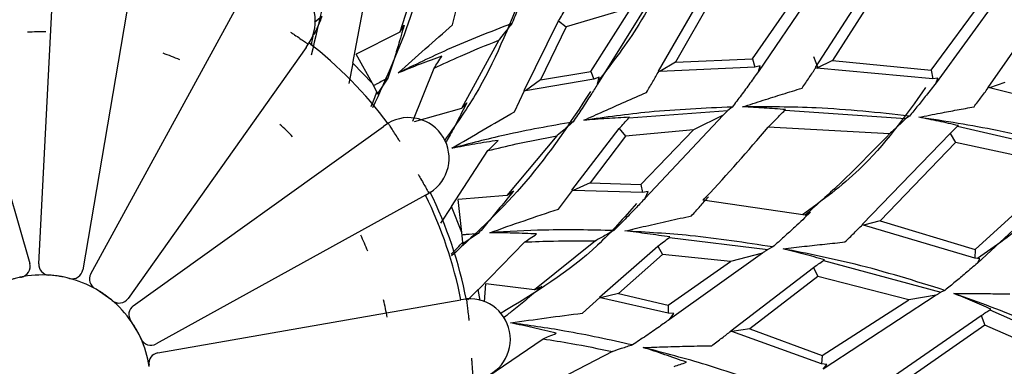
# Model space of a CAD drawing. Units: millimetres. Extents: x 7 to 1452, y 1 to 1040.
# Drawn here: x 593 to 611, y 143 to 149 of the extents above; entities that cross this region are included whole.
import ezdxf

# ---------------------------------------------------------------- set-up
doc = ezdxf.new("R2010")
doc.units = ezdxf.units.MM
doc.header["$LTSCALE"] = 5

msp = doc.modelspace()

# ---------------------------------------------------------------- linework, layer by layer
at = {"color": 7, "linetype": 'Continuous', "lineweight": 25}
for p, q in [((593.416, 144.635), (593.711, 150.326)), ((600.535, 150.304), (600.102, 148.926)), ((608.153, 150.265), (606.743, 148.197)), ((611.677, 150.253), (610.033, 147.984)), ((591.673, 150.118), (593.25, 144.642)), ((595.188, 150.143), (594.233, 144.525)), ((607.799, 148.267), (609.068, 150.236)), ((609.196, 150.093), (608.114, 148.397)), ((609.943, 148.222), (611.296, 150.059)), ((611, 147.901), (612.52, 150.087)), ((606.631, 148.427), (607.719, 149.991)), ((604.881, 149.753), (603.764, 147.961)), ((604.89, 148.2), (605.857, 149.87)), ((605.992, 149.743), (605.205, 148.367)), ((599.233, 148.348), (599.461, 149.561)), ((594.38, 144.447), (597.115, 149.446)), ((601.08, 149.06), (601.191, 149.501)), ((604.394, 149.379), (603.185, 149.019)), ((603.638, 148.195), (604.394, 149.379)), ((598.659, 149.212), (598.523, 149.103)), ((600.102, 148.926), (600.181, 149.051)), ((602.405, 147.842), (603.043, 149.13)), ((603.185, 149.019), (602.707, 148.042)), ((603.043, 149.13), (603.185, 149.019)), ((598.509, 148.922), (598.519, 148.88)), ((600.102, 148.926), (599.295, 148.515)), ((598.367, 148.64), (595.069, 143.993)), ((598.367, 148.64), (598.408, 148.699)), ((601.936, 148.777), (601.243, 147.51)), ((599.594, 147.974), (599.295, 148.515)), ((605.205, 148.367), (606.631, 148.427)), ((606.631, 148.427), (606.674, 148.277)), ((607.76, 148.47), (607.85, 148.253)), ((599.233, 148.348), (599.158, 147.97)), ((599.594, 147.974), (599.233, 148.349)), ((600.342, 147.275), (600.737, 148.258)), ((605.205, 148.367), (604.915, 148.194)), ((606.674, 148.277), (604.915, 148.194)), ((606.774, 148.302), (606.674, 148.277)), ((606.743, 148.197), (606.774, 148.302)), ((607.824, 148.258), (607.799, 148.267)), ((608.114, 148.397), (607.824, 148.258)), ((609.971, 148.062), (607.824, 148.258)), ((608.114, 148.397), (609.943, 148.222)), ((603.694, 148.054), (602.429, 147.839)), ((602.707, 148.042), (603.638, 148.195)), ((603.638, 148.195), (603.694, 148.054)), ((603.794, 148.093), (603.694, 148.054)), ((603.764, 147.961), (603.794, 148.093)), ((604.915, 148.194), (604.89, 148.2)), ((609.943, 148.222), (609.971, 148.062)), ((610.064, 148.073), (609.971, 148.062)), ((610.033, 147.984), (610.064, 148.073)), ((599.679, 147.817), (599.594, 147.974)), ((602.707, 148.042), (602.429, 147.839)), ((611.024, 147.89), (611, 147.901)), ((611.306, 147.994), (611.024, 147.89)), ((613.407, 147.304), (611.024, 147.89)), ((599.679, 147.817), (599.681, 147.774)), ((602.228, 147.451), (602.413, 147.841)), ((602.429, 147.839), (602.405, 147.842)), ((601.243, 147.51), (600.371, 147.265)), ((601.243, 147.51), (601.344, 147.617)), ((606.258, 147.537), (606.176, 147.473)), ((604.344, 147.337), (606.176, 147.473)), ((604.344, 147.337), (604.355, 147.347)), ((606.091, 147.389), (604.645, 145.848)), ((606.091, 147.389), (605.54, 147.117)), ((607.23, 147.477), (607.245, 147.49)), ((607.23, 147.477), (609.473, 147.322)), ((609.54, 147.371), (609.473, 147.322)), ((595.167, 143.859), (599.8, 147.176)), ((599.881, 147.234), (599.8, 147.176)), ((599.881, 147.234), (599.888, 147.239)), ((609.173, 147.044), (606.924, 147.165)), ((610.429, 147.182), (610.445, 147.194)), ((610.429, 147.182), (612.916, 146.612)), ((603.012, 147.006), (602.085, 145.899)), ((603.29, 145.998), (604.167, 147.137)), ((604.284, 147), (603.625, 146.135)), ((604.167, 147.137), (604.284, 147)), ((605.54, 147.117), (604.284, 147)), ((604.568, 146.104), (605.54, 147.117)), ((608.663, 145.362), (610.292, 147.047)), ((610.292, 147.047), (610.39, 146.881)), ((610.39, 146.881), (608.997, 145.428)), ((612.443, 146.438), (610.39, 146.881)), ((601.061, 145.699), (601.735, 146.731)), ((610.757, 144.9), (612.443, 146.438)), ((612.855, 146.554), (610.797, 144.648)), ((603.625, 146.135), (603.313, 145.99)), ((603.625, 146.135), (604.568, 146.104)), ((604.568, 146.104), (604.595, 145.955)), ((600.578, 145.907), (595.591, 143.151)), ((600.578, 145.907), (600.641, 145.942)), ((602.085, 145.899), (601.182, 145.828)), ((602.085, 145.899), (602.205, 145.984)), ((603.04, 145.648), (603.297, 145.995)), ((603.313, 145.99), (603.29, 145.998)), ((604.595, 145.955), (603.313, 145.99)), ((604.7, 145.973), (604.595, 145.955)), ((604.645, 145.848), (604.7, 145.973)), ((601.061, 145.699), (600.855, 145.39)), ((601.252, 145.214), (601.061, 145.699)), ((601.252, 145.214), (601.182, 145.828)), ((607.607, 145.534), (605.716, 145.813)), ((607.607, 145.534), (607.707, 145.589)), ((608.686, 145.349), (608.663, 145.362)), ((608.997, 145.428), (608.686, 145.349)), ((610.753, 144.738), (608.686, 145.349)), ((608.997, 145.428), (610.757, 144.9)), ((601.27, 145.036), (601.252, 145.215)), ((601.27, 145.036), (601.255, 144.996)), ((601.552, 144.156), (602.416, 145.039)), ((603.723, 145.06), (602.597, 144.155)), ((603.798, 144.017), (604.881, 144.962)), ((604.881, 144.962), (604.969, 144.806)), ((605.094, 145.125), (605.105, 145.132)), ((605.094, 145.125), (606.916, 144.9)), ((604.969, 144.806), (604.154, 144.086)), ((606.224, 144.675), (604.969, 144.806)), ((606.817, 144.835), (605.097, 143.605)), ((606.817, 144.835), (606.224, 144.675)), ((607.009, 144.947), (606.916, 144.9)), ((610.757, 144.9), (610.753, 144.738)), ((605.073, 143.871), (606.224, 144.675)), ((607.951, 144.699), (607.968, 144.708)), ((607.951, 144.699), (610.121, 144.109)), ((610.846, 144.73), (610.753, 144.738)), ((610.797, 144.648), (610.846, 144.73)), ((593.755, 144.411), (593.628, 144.424)), ((606.231, 143.396), (607.764, 144.569)), ((607.764, 144.569), (607.84, 144.401)), ((601.669, 143.93), (601.697, 144.262)), ((602.597, 144.155), (601.697, 144.262)), ((607.84, 144.401), (606.586, 143.43)), ((609.53, 143.969), (607.84, 144.401)), ((594.767, 143.964), (594.48, 144.164)), ((601.552, 144.157), (601.361, 143.966)), ((601.59, 143.954), (601.553, 144.157)), ((602.597, 144.155), (602.731, 144.215)), ((604.154, 144.086), (603.819, 144.004)), ((604.154, 144.086), (605.073, 143.871)), ((610.035, 144.056), (607.94, 142.683)), ((610.035, 144.056), (609.53, 143.969)), ((610.196, 144.144), (610.121, 144.109)), ((595.621, 142.988), (601.234, 143.966)), ((601.333, 143.983), (601.234, 143.966)), ((601.333, 143.983), (601.341, 143.985)), ((603.484, 143.723), (603.805, 144.013)), ((603.819, 144.004), (603.798, 144.017)), ((605.07, 143.719), (603.819, 144.004)), ((605.073, 143.871), (605.07, 143.719)), ((607.926, 142.94), (609.53, 143.969)), ((605.176, 143.717), (605.07, 143.719)), ((605.097, 143.605), (605.176, 143.717)), ((608.944, 142.345), (610.87, 143.679)), ((610.87, 143.679), (610.934, 143.498)), ((611.031, 143.785), (611.049, 143.793)), ((611.031, 143.785), (613.359, 142.741)), ((610.934, 143.498), (609.284, 142.345)), ((612.861, 142.662), (610.934, 143.498)), ((606.252, 143.381), (606.231, 143.396)), ((606.586, 143.43), (606.252, 143.381)), ((607.908, 142.785), (606.252, 143.381)), ((606.586, 143.43), (607.926, 142.94)), ((601.733, 142.549), (602.754, 143.247)), ((604.039, 143.012), (602.759, 142.344)), ((607.926, 142.94), (607.908, 142.785)), ((608.009, 142.77), (607.908, 142.785)), ((607.94, 142.683), (608.009, 142.77))]:
    msp.add_line(p, q, dxfattribs=at)
at = {"color": 7, "linetype": 'Continuous', "lineweight": 25, "flags": 128}
msp.add_lwpolyline([(595.311, 143.245), (595.267, 143.337), (595.134, 143.561)], dxfattribs=at)
at = {"color": 7, "linetype": 'Continuous', "lineweight": 25}
for centre, radius, start, end in [((597.788, 149.12), 0.75, 328.0208, 145.8552), ((593.485, 142.429), 6.5, 89.473, 92.4261), ((597.788, 149.12), 0.75, 325.8319, 328.0208), ((593.485, 142.429), 8, 36.8267, 51.9711), ((593.485, 142.429), 6.5, 66.9732, 69.901), ((600.265, 146.591), 0.75, 302.3065, 120.1409), ((593.485, 142.429), 6.5, 44.5471, 47.4261), ((593.485, 142.429), 7.9, 11.2201, 26.1221), ((600.265, 146.591), 0.75, 300.1442, 302.3065), ((593.485, 142.429), 8, 11.1124, 26.2568), ((593.485, 142.429), 6.5, 22.0471, 24.9267), ((593.057, 144.587), 0.2, 281.2191, 16.0648), ((593.616, 144.625), 0.2, 177.0308, 266.6039), ((593.485, 142.429), 2, 85.9073, 101.9177), ((593.485, 142.429), 2, 80.7179, 81.3874), ((594.036, 144.559), 0.2, 255.5048, 350.3505), ((594.556, 144.351), 0.2, 151.3165, 240.8896), ((593.485, 142.429), 2, 60.193, 76.2034), ((593.485, 142.429), 2, 55.0036, 55.6731), ((593.485, 142.429), 2, 34.4787, 50.4891), ((594.906, 144.109), 0.2, 229.7905, 324.6362), ((595.284, 143.696), 0.2, 125.6022, 215.1754), ((593.485, 142.429), 6.5, 10.7982, 13.6769), ((601.399, 143.237), 0.75, 276.5922, 94.4266), ((593.485, 142.429), 2, 29.2894, 29.9588), ((593.485, 142.429), 2, 8.7644, 24.7749), ((595.494, 143.326), 0.2, 204.0762, 298.922), ((595.655, 142.791), 0.2, 99.8879, 189.4611)]:
    msp.add_arc(centre, radius, start, end, dxfattribs=at)
for points, knots in [([(598.932, 152.552), (598.932, 151.838), (598.933, 150.468), (598.614, 149.135), (598.461, 148.496)], [0, 0, 0, 0, 0.520553, 1, 1, 1, 1]), ([(600.798, 151.273), (600.659, 150.572), (600.401, 149.275), (599.85, 148.073), (599.598, 147.522)], [0, 0, 0, 0, 0.540993, 1, 1, 1, 1]), ([(605.243, 150.514), (605.026, 150.019), (604.637, 149.131), (604.043, 148.365), (603.78, 148.027)], [0, 0, 0, 0, 0.557954, 1, 1, 1, 1]), ([(602.545, 150.014), (602.498, 149.89), (602.417, 149.672), (602.294, 149.363), (602.217, 149.177), (602.178, 149.085)], [0, 0, 0, 0, 0.398197, 0.699065, 1, 1, 1, 1]), ([(602.382, 149.677), (602.119, 149.02), (601.731, 148.048), (601.129, 147.196), (600.933, 146.919)], [0, 0, 0, 0, 0.675669, 1, 1, 1, 1]), ([(603.043, 149.13), (603.066, 149.168), (603.111, 149.246), (603.156, 149.323), (603.178, 149.361)], [0, 0, 0, 0, 0.497667, 1, 1, 1, 1]), ([(598.659, 149.212), (598.636, 149.157), (598.591, 149.048), (598.543, 148.936), (598.519, 148.88)], [0, 0, 0, 0, 0.499955, 1, 1, 1, 1]), ([(600.181, 149.051), (600.145, 148.924), (600.08, 148.696), (599.98, 148.37), (599.915, 148.172), (599.883, 148.072)], [0, 0, 0, 0, 0.388588, 0.694253, 1, 1, 1, 1]), ([(602.178, 149.085), (601.779, 148.929), (601.066, 148.65), (600.377, 148.316), (600.074, 148.169)], [0, 0, 0, 0, 0.560032, 1, 1, 1, 1]), ([(600.074, 148.169), (600.241, 148.319), (600.573, 148.619), (600.911, 148.913), (601.08, 149.06)], [0, 0, 0, 0, 0.499959, 1, 1, 1, 1]), ([(602.178, 149.085), (602.134, 149.027), (602.056, 148.928), (601.974, 148.824), (601.938, 148.779), (601.936, 148.777)], [0, 0, 0, 0, 0.564589, 0.981263, 1, 1, 1, 1]), ([(598.079, 148.926), (598.086, 148.922), (598.11, 148.905), (598.171, 148.863), (598.257, 148.804), (598.341, 148.746), (598.398, 148.706), (598.405, 148.701), (598.408, 148.699)], [0, 0, 0, 0, 0.036242, 0.141423, 0.356077, 0.570721, 0.785361, 1, 1, 1, 1]), ([(598.465, 148.678), (598.472, 148.713), (598.488, 148.793), (598.502, 148.875), (598.509, 148.922)], [0, 0, 0, 0, 0.422287, 1, 1, 1, 1]), ([(600.737, 148.258), (600.899, 148.332), (601.294, 148.515), (601.698, 148.68), (601.936, 148.777)], [0, 0, 0, 0, 0.408996, 1, 1, 1, 1]), ([(600.883, 148.48), (600.748, 148.43), (600.476, 148.331), (600.208, 148.223), (600.074, 148.169)], [0, 0, 0, 0, 0.499881, 1, 1, 1, 1]), ([(600.737, 148.258), (600.76, 148.292), (600.81, 148.367), (600.858, 148.44), (600.883, 148.48)], [0, 0, 0, 0, 0.463124, 1, 1, 1, 1]), ([(607.551, 147.888), (607.596, 147.953), (607.681, 148.078), (607.765, 148.204), (607.805, 148.265)], [0, 0, 0, 0, 0.523045, 1, 1, 1, 1]), ([(599.883, 148.072), (599.816, 148.038), (599.727, 147.992), (599.638, 147.945), (599.617, 147.933)], [0, 0, 0, 0, 0.751747, 1, 1, 1, 1]), ([(599.883, 148.072), (599.85, 148.023), (599.784, 147.925), (599.715, 147.824), (599.681, 147.774)], [0, 0, 0, 0, 0.499955, 1, 1, 1, 1]), ([(604.671, 147.809), (604.711, 147.877), (604.787, 148.006), (604.862, 148.136), (604.897, 148.198)], [0, 0, 0, 0, 0.524984, 1, 1, 1, 1]), ([(606.743, 148.197), (606.691, 148.124), (606.586, 147.977), (606.424, 147.756), (606.314, 147.61), (606.258, 147.537)], [0, 0, 0, 0, 0.327334, 0.663639, 1, 1, 1, 1]), ([(603.764, 147.961), (603.723, 147.895), (603.628, 147.745), (603.477, 147.511), (603.366, 147.344), (603.31, 147.261)], [0, 0, 0, 0, 0.279556, 0.639738, 1, 1, 1, 1]), ([(606.451, 147.541), (606.578, 147.582), (606.824, 147.661), (607.191, 147.777), (607.431, 147.851), (607.551, 147.888)], [0, 0, 0, 0, 0.347425, 0.673706, 1, 1, 1, 1]), ([(609.839, 147.898), (609.458, 147.363), (608.817, 146.462), (607.923, 145.807), (607.56, 145.541)], [0, 0, 0, 0, 0.593117, 1, 1, 1, 1]), ([(610.033, 147.984), (609.973, 147.907), (609.862, 147.766), (609.698, 147.562), (609.593, 147.435), (609.54, 147.371)], [0, 0, 0, 0, 0.37053, 0.685246, 1, 1, 1, 1]), ([(610.735, 147.541), (610.782, 147.603), (610.876, 147.727), (610.969, 147.852), (611.015, 147.914)], [0, 0, 0, 0, 0.499976, 1, 1, 1, 1]), ([(599.572, 147.548), (599.591, 147.593), (599.629, 147.682), (599.663, 147.772), (599.679, 147.817)], [0, 0, 0, 0, 0.506999, 1, 1, 1, 1]), ([(603.633, 147.822), (603.256, 147.249), (602.52, 146.132), (601.539, 145.223), (601.061, 144.781)], [0, 0, 0, 0, 0.513684, 1, 1, 1, 1]), ([(603.512, 147.293), (603.634, 147.348), (603.887, 147.464), (604.273, 147.636), (604.538, 147.751), (604.671, 147.809)], [0, 0, 0, 0, 0.3161, 0.65804, 1, 1, 1, 1]), ([(601.344, 147.617), (601.284, 147.5), (601.176, 147.289), (601.042, 147.041), (600.97, 146.911), (600.948, 146.872)], [0, 0, 0, 0, 0.470479, 0.840558, 1, 1, 1, 1]), ([(606.258, 147.537), (605.744, 147.514), (604.825, 147.475), (603.913, 147.348), (603.512, 147.293)], [0, 0, 0, 0, 0.559893, 1, 1, 1, 1]), ([(609.54, 147.371), (608.966, 147.433), (607.939, 147.542), (606.906, 147.541), (606.451, 147.541)], [0, 0, 0, 0, 0.559717, 1, 1, 1, 1]), ([(607.245, 147.49), (607.113, 147.5), (606.848, 147.521), (606.583, 147.534), (606.451, 147.541)], [0, 0, 0, 0, 0.4999072, 1, 1, 1, 1]), ([(609.716, 147.348), (609.847, 147.374), (610.082, 147.42), (610.422, 147.484), (610.631, 147.522), (610.735, 147.541)], [0, 0, 0, 0, 0.3859, 0.692947, 1, 1, 1, 1]), ([(601.068, 146.774), (601.26, 146.888), (601.645, 147.117), (602.034, 147.339), (602.228, 147.451)], [0, 0, 0, 0, 0.499959, 1, 1, 1, 1]), ([(604.355, 147.347), (604.214, 147.34), (603.933, 147.326), (603.652, 147.304), (603.512, 147.293)], [0, 0, 0, 0, 0.499893, 1, 1, 1, 1]), ([(604.167, 147.137), (604.197, 147.17), (604.256, 147.237), (604.315, 147.304), (604.344, 147.337)], [0, 0, 0, 0, 0.497671, 1, 1, 1, 1]), ([(606.176, 147.473), (606.162, 147.459), (606.134, 147.431), (606.105, 147.403), (606.091, 147.389)], [0, 0, 0, 0, 0.501117, 1, 1, 1, 1]), ([(606.924, 147.165), (606.975, 147.216), (607.079, 147.32), (607.179, 147.424), (607.23, 147.477)], [0, 0, 0, 0, 0.494597, 1, 1, 1, 1]), ([(610.445, 147.194), (610.324, 147.221), (610.081, 147.276), (609.838, 147.324), (609.716, 147.348)], [0, 0, 0, 0, 0.499921, 1, 1, 1, 1]), ([(612.968, 146.651), (612.369, 146.815), (611.299, 147.107), (610.2, 147.274), (609.716, 147.348)], [0, 0, 0, 0, 0.559706, 1, 1, 1, 1]), ([(600.103, 146.901), (600.101, 146.904), (600.085, 146.929), (600.046, 146.992), (599.987, 147.085), (599.933, 147.17), (599.895, 147.228), (599.891, 147.235), (599.888, 147.239)], [0, 0, 0, 0, 0.017127, 0.142436, 0.357038, 0.571416, 0.785707, 1, 1, 1, 1]), ([(603.31, 147.261), (602.888, 147.186), (602.134, 147.052), (601.393, 146.859), (601.068, 146.774)], [0, 0, 0, 0, 0.560032, 1, 1, 1, 1]), ([(603.31, 147.261), (603.255, 147.213), (603.159, 147.131), (603.059, 147.045), (603.014, 147.008), (603.012, 147.006)], [0, 0, 0, 0, 0.564752, 0.981508, 1, 1, 1, 1]), ([(605.716, 145.813), (605.735, 145.833), (606.155, 146.267), (606.549, 146.726), (606.924, 147.165)], [0, 0, 0, 0, 0.044866, 1, 1, 1, 1]), ([(609.473, 147.322), (609.423, 147.275), (609.324, 147.182), (609.223, 147.09), (609.173, 147.044)], [0, 0, 0, 0, 0.504158, 1, 1, 1, 1]), ([(610.292, 147.047), (610.315, 147.069), (610.361, 147.114), (610.406, 147.159), (610.429, 147.182)], [0, 0, 0, 0, 0.500399, 1, 1, 1, 1]), ([(601.735, 146.731), (601.909, 146.773), (602.332, 146.875), (602.76, 146.958), (603.012, 147.006)], [0, 0, 0, 0, 0.409515, 1, 1, 1, 1]), ([(609.173, 147.044), (608.849, 146.71), (608.345, 146.189), (607.802, 145.707), (607.607, 145.534)], [0, 0, 0, 0, 0.640463, 1, 1, 1, 1]), ([(613.298, 147.132), (612.819, 146.536), (612.089, 145.628), (611.128, 144.963), (610.798, 144.734)], [0, 0, 0, 0, 0.656109, 1, 1, 1, 1]), ([(601.922, 146.92), (601.779, 146.898), (601.494, 146.854), (601.21, 146.8), (601.068, 146.774)], [0, 0, 0, 0, 0.499881, 1, 1, 1, 1]), ([(601.735, 146.731), (601.764, 146.76), (601.827, 146.824), (601.889, 146.887), (601.922, 146.92)], [0, 0, 0, 0, 0.4645, 1, 1, 1, 1]), ([(600.443, 146.29), (600.447, 146.283), (600.462, 146.257), (600.499, 146.193), (600.551, 146.102), (600.601, 146.013), (600.635, 145.953), (600.639, 145.946), (600.641, 145.942)], [0, 0, 0, 0, 0.036242, 0.141423, 0.356077, 0.570721, 0.785361, 1, 1, 1, 1]), ([(602.205, 145.984), (602.123, 145.881), (601.976, 145.696), (601.759, 145.433), (601.623, 145.274), (601.555, 145.195)], [0, 0, 0, 0, 0.388578, 0.694248, 1, 1, 1, 1]), ([(605.505, 145.524), (605.558, 145.582), (605.663, 145.7), (605.767, 145.819), (605.819, 145.878)], [0, 0, 0, 0, 0.499971, 1, 1, 1, 1]), ([(604.486, 145.754), (604.253, 145.486), (603.535, 144.665), (602.596, 144.095), (601.962, 143.711)], [0, 0, 0, 0, 0.325187, 1, 1, 1, 1]), ([(604.645, 145.848), (604.592, 145.792), (604.47, 145.663), (604.277, 145.464), (604.135, 145.322), (604.064, 145.251)], [0, 0, 0, 0, 0.277988, 0.638954, 1, 1, 1, 1]), ([(601.769, 145.211), (601.98, 145.286), (602.402, 145.435), (602.827, 145.577), (603.04, 145.648)], [0, 0, 0, 0, 0.499959, 1, 1, 1, 1]), ([(604.268, 145.243), (604.398, 145.274), (604.669, 145.338), (605.082, 145.431), (605.364, 145.493), (605.505, 145.524)], [0, 0, 0, 0, 0.316097, 0.658039, 1, 1, 1, 1]), ([(607.707, 145.589), (607.611, 145.498), (607.448, 145.343), (607.215, 145.13), (607.078, 145.008), (607.009, 144.947)], [0, 0, 0, 0, 0.419259, 0.709605, 1, 1, 1, 1]), ([(608.345, 145.039), (608.402, 145.094), (608.511, 145.2), (608.617, 145.308), (608.668, 145.359)], [0, 0, 0, 0, 0.522723, 1, 1, 1, 1]), ([(601.555, 145.195), (601.506, 145.162), (601.408, 145.096), (601.306, 145.029), (601.255, 144.996)], [0, 0, 0, 0, 0.499955, 1, 1, 1, 1]), ([(601.555, 145.195), (601.48, 145.188), (601.381, 145.18), (601.281, 145.17), (601.256, 145.168)], [0, 0, 0, 0, 0.75178, 1, 1, 1, 1]), ([(604.064, 145.251), (603.635, 145.26), (602.87, 145.276), (602.106, 145.231), (601.769, 145.211)], [0, 0, 0, 0, 0.560032, 1, 1, 1, 1]), ([(602.636, 145.188), (602.491, 145.194), (602.203, 145.206), (601.914, 145.209), (601.769, 145.211)], [0, 0, 0, 0, 0.4998815, 1, 1, 1, 1]), ([(602.416, 145.039), (602.45, 145.062), (602.524, 145.112), (602.597, 145.161), (602.636, 145.188)], [0, 0, 0, 0, 0.462954, 1, 1, 1, 1]), ([(604.064, 145.251), (604.001, 145.216), (603.891, 145.153), (603.775, 145.089), (603.725, 145.061), (603.723, 145.06)], [0, 0, 0, 0, 0.564361, 0.981958, 1, 1, 1, 1]), ([(605.105, 145.132), (604.966, 145.152), (604.688, 145.194), (604.408, 145.227), (604.268, 145.243)], [0, 0, 0, 0, 0.499893, 1, 1, 1, 1]), ([(607.009, 144.947), (606.5, 145.025), (605.591, 145.166), (604.673, 145.219), (604.268, 145.243)], [0, 0, 0, 0, 0.559893, 1, 1, 1, 1]), ([(601.051, 144.812), (601.091, 144.852), (601.166, 144.925), (601.237, 145.002), (601.27, 145.036)], [0, 0, 0, 0, 0.544763, 1, 1, 1, 1]), ([(602.416, 145.039), (602.593, 145.046), (603.028, 145.064), (603.464, 145.061), (603.723, 145.06)], [0, 0, 0, 0, 0.406098, 1, 1, 1, 1]), ([(604.881, 144.962), (604.916, 144.989), (604.988, 145.043), (605.058, 145.097), (605.094, 145.125)], [0, 0, 0, 0, 0.497669, 1, 1, 1, 1]), ([(607.199, 144.913), (607.331, 144.929), (607.589, 144.959), (607.971, 145), (608.221, 145.026), (608.345, 145.039)], [0, 0, 0, 0, 0.347426, 0.673707, 1, 1, 1, 1]), ([(606.916, 144.9), (606.9, 144.889), (606.867, 144.868), (606.833, 144.846), (606.817, 144.835)], [0, 0, 0, 0, 0.50112, 1, 1, 1, 1]), ([(607.968, 144.708), (607.841, 144.744), (607.585, 144.816), (607.328, 144.881), (607.199, 144.913)], [0, 0, 0, 0, 0.499907, 1, 1, 1, 1]), ([(610.196, 144.144), (609.645, 144.316), (608.659, 144.624), (607.645, 144.825), (607.199, 144.913)], [0, 0, 0, 0, 0.559717, 1, 1, 1, 1]), ([(607.764, 144.569), (607.795, 144.591), (607.858, 144.634), (607.92, 144.677), (607.951, 144.699)], [0, 0, 0, 0, 0.496476, 1, 1, 1, 1]), ([(610.797, 144.648), (610.724, 144.585), (610.589, 144.468), (610.388, 144.3), (610.26, 144.196), (610.196, 144.144)], [0, 0, 0, 0, 0.369582, 0.684771, 1, 1, 1, 1]), ([(593.785, 144.406), (593.765, 144.409), (593.724, 144.415), (593.666, 144.421), (593.641, 144.423), (593.628, 144.424)], [0, 0, 0, 0, 0.313595, 0.633898, 1, 1, 1, 1]), ([(593.072, 144.386), (593.071, 144.386), (593.06, 144.383), (593.032, 144.377), (592.979, 144.364), (592.939, 144.353), (592.92, 144.347)], [0, 0, 0, 0, 0.037531, 0.367818, 0.687214, 1, 1, 1, 1]), ([(593.081, 144.388), (593.083, 144.388), (593.091, 144.39), (593.094, 144.39), (593.096, 144.391), (593.096, 144.391)], [0, 0, 0, 0, 0.136325, 0.69849, 1, 1, 1, 1]), ([(593.962, 144.371), (593.961, 144.372), (593.95, 144.374), (593.922, 144.381), (593.869, 144.392), (593.828, 144.399), (593.808, 144.403)], [0, 0, 0, 0, 0.037531, 0.367818, 0.687214, 1, 1, 1, 1]), ([(593.971, 144.369), (593.973, 144.369), (593.981, 144.367), (593.984, 144.366), (593.985, 144.365), (593.986, 144.365)], [0, 0, 0, 0, 0.136325, 0.69849, 1, 1, 1, 1]), ([(594.613, 144.081), (594.596, 144.092), (594.562, 144.115), (594.513, 144.145), (594.491, 144.158), (594.48, 144.164)], [0, 0, 0, 0, 0.313595, 0.633898, 1, 1, 1, 1]), ([(594.758, 143.972), (594.757, 143.973), (594.748, 143.98), (594.726, 143.998), (594.683, 144.031), (594.649, 144.055), (594.632, 144.067)], [0, 0, 0, 0, 0.037531, 0.3678176, 0.6872135, 1, 1, 1, 1]), ([(602.731, 144.215), (602.631, 144.129), (602.45, 143.976), (602.213, 143.783), (602.076, 143.675), (602.022, 143.632)], [0, 0, 0, 0, 0.43268, 0.773038, 1, 1, 1, 1]), ([(610.121, 144.109), (610.107, 144.1), (610.078, 144.082), (610.05, 144.065), (610.035, 144.056)], [0, 0, 0, 0, 0.50104, 1, 1, 1, 1]), ([(610.363, 144.087), (610.497, 144.087), (610.737, 144.086), (611.082, 144.083), (611.295, 144.079), (611.401, 144.078)], [0, 0, 0, 0, 0.385898, 0.692946, 1, 1, 1, 1]), ([(611.049, 143.793), (610.935, 143.844), (610.708, 143.945), (610.478, 144.04), (610.363, 144.087)], [0, 0, 0, 0, 0.499921, 1, 1, 1, 1]), ([(613.417, 142.769), (612.862, 143.046), (611.87, 143.541), (610.824, 143.921), (610.363, 144.087)], [0, 0, 0, 0, 0.559706, 1, 1, 1, 1]), ([(594.765, 143.966), (594.766, 143.965), (594.772, 143.96), (594.775, 143.958), (594.776, 143.957), (594.776, 143.956)], [0, 0, 0, 0, 0.136325, 0.69849, 1, 1, 1, 1]), ([(601.387, 143.587), (601.387, 143.59), (601.384, 143.62), (601.376, 143.694), (601.364, 143.802), (601.351, 143.903), (601.343, 143.972), (601.342, 143.98), (601.341, 143.985)], [0, 0, 0, 0, 0.017127, 0.142436, 0.357038, 0.571416, 0.785707, 1, 1, 1, 1]), ([(602.153, 143.541), (602.375, 143.573), (602.818, 143.638), (603.262, 143.694), (603.484, 143.723)], [0, 0, 0, 0, 0.499959, 1, 1, 1, 1]), ([(610.87, 143.679), (610.897, 143.697), (610.951, 143.732), (611.004, 143.767), (611.031, 143.785)], [0, 0, 0, 0, 0.5003734, 1, 1, 1, 1]), ([(595.218, 143.428), (595.208, 143.445), (595.187, 143.481), (595.156, 143.53), (595.142, 143.55), (595.134, 143.561)], [0, 0, 0, 0, 0.313595, 0.633898, 1, 1, 1, 1]), ([(602.998, 143.35), (602.858, 143.384), (602.577, 143.452), (602.294, 143.512), (602.153, 143.541)], [0, 0, 0, 0, 0.499881, 1, 1, 1, 1]), ([(604.411, 143.133), (603.992, 143.226), (603.245, 143.39), (602.487, 143.495), (602.153, 143.541)], [0, 0, 0, 0, 0.560032, 1, 1, 1, 1]), ([(605.097, 143.605), (605.034, 143.56), (604.89, 143.458), (604.662, 143.3), (604.495, 143.189), (604.411, 143.133)], [0, 0, 0, 0, 0.277386, 0.638653, 1, 1, 1, 1]), ([(595.301, 143.267), (595.301, 143.268), (595.296, 143.278), (595.284, 143.304), (595.259, 143.353), (595.24, 143.389), (595.23, 143.407)], [0, 0, 0, 0, 0.037531, 0.367818, 0.687214, 1, 1, 1, 1]), ([(602.754, 143.247), (602.792, 143.262), (602.874, 143.297), (602.955, 143.331), (602.998, 143.35)], [0, 0, 0, 0, 0.46219, 1, 1, 1, 1]), ([(605.878, 143.119), (605.941, 143.167), (606.062, 143.257), (606.18, 143.348), (606.237, 143.392)], [0, 0, 0, 0, 0.524502, 1, 1, 1, 1]), ([(595.305, 143.259), (595.306, 143.257), (595.309, 143.25), (595.311, 143.247), (595.311, 143.245), (595.311, 143.245)], [0, 0, 0, 0, 0.136325, 0.69849, 1, 1, 1, 1]), ([(602.754, 143.247), (602.928, 143.219), (603.358, 143.152), (603.785, 143.064), (604.039, 143.012)], [0, 0, 0, 0, 0.404745, 1, 1, 1, 1]), ([(604.411, 143.133), (604.342, 143.111), (604.222, 143.071), (604.097, 143.031), (604.042, 143.013), (604.039, 143.012)], [0, 0, 0, 0, 0.56456, 0.982297, 1, 1, 1, 1]), ([(604.61, 143.085), (604.744, 143.09), (605.022, 143.1), (605.444, 143.111), (605.734, 143.117), (605.878, 143.119)], [0, 0, 0, 0, 0.3160987, 0.6580396, 1, 1, 1, 1]), ([(605.409, 142.813), (605.277, 142.86), (605.012, 142.955), (604.744, 143.042), (604.61, 143.085)], [0, 0, 0, 0, 0.499893, 1, 1, 1, 1]), ([(607.24, 142.26), (606.757, 142.436), (605.892, 142.751), (605.002, 142.983), (604.61, 143.085)], [0, 0, 0, 0, 0.559893, 1, 1, 1, 1]), ([(601.429, 142.888), (601.43, 142.881), (601.432, 142.851), (601.437, 142.778), (601.445, 142.672), (601.451, 142.571), (601.456, 142.502), (601.457, 142.494), (601.457, 142.489)], [0, 0, 0, 0, 0.036242, 0.141423, 0.356077, 0.570721, 0.785361, 1, 1, 1, 1]), ([(605.183, 142.735), (605.219, 142.747), (605.295, 142.773), (605.37, 142.799), (605.409, 142.813)], [0, 0, 0, 0, 0.477103, 1, 1, 1, 1])]:
    msp.add_open_spline(points, degree=3, knots=knots, dxfattribs=at)

doc.saveas('drawing.dxf')
